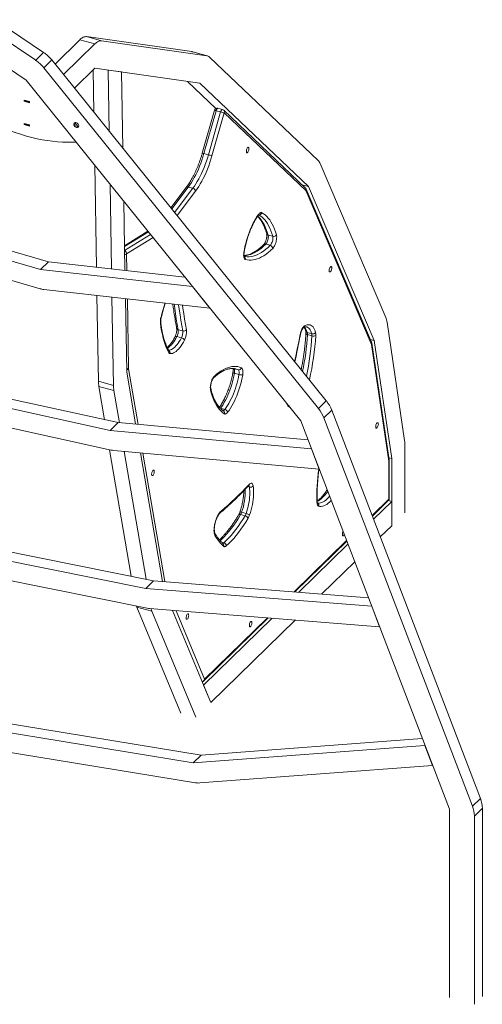
# Model space of a CAD drawing. Units: millimetres. Extents: x -5810 to 13679, y 1341 to 8887.
# Drawn here: x 7480 to 8298, y 1593 to 3332 of the extents above; entities that cross this region are included whole.
import ezdxf

# ---------------------------------------------------------------- set-up
doc = ezdxf.new("R2010")
doc.units = ezdxf.units.MM

msp = doc.modelspace()

# ---------------------------------------------------------------- linework, layer by layer
at = {"color": 7, "linetype": 'Continuous', "lineweight": 15}
for p, q in [((7508.8, 3260.2), (6874.8, 3687)), ((6888.8, 3700.7), (7522.8, 3273.9)), ((6857.9, 3652), (7491.8, 3225.2)), ((7586.6, 3296.2), (7542.9, 3253.5)), ((7613.2, 3289), (7557.8, 3235)), ((7586.6, 3296.2), (7613.2, 3289)), ((7625.3, 3294.6), (7598.8, 3301.8)), ((7784.6, 3275.3), (7598.8, 3301.8)), ((7811.2, 3268.1), (7625.3, 3294.6)), ((7522.8, 3273.9), (7508.8, 3260.2)), ((7784.6, 3275.3), (7811.2, 3268.1)), ((7812.1, 3267.9), (7785.6, 3275.1)), ((7523.1, 3247), (7537.1, 3260.7)), ((7537.1, 3260.7), (8022.2, 2658.7)), ((8007.7, 3083.1), (7815.9, 3265.7)), ((8008.2, 2645), (7523.1, 3247)), ((7577.2, 3211), (7613.2, 3246.1)), ((7611.6, 3168.3), (7610.3, 3243.3)), ((7613.2, 3246.1), (7799, 3219.7)), ((7638.5, 3134.8), (7636.7, 3242.8)), ((7636.7, 3242.8), (7660.5, 3239.4)), ((7660.5, 3239.4), (7662.8, 3104.8)), ((7491.8, 3225.2), (7977, 2623.2)), ((7776.7, 3222.8), (7827.1, 3174.9)), ((7799, 3219.7), (7990.8, 3037.1)), ((7497.7, 3187.2), (7488.4, 3189.8)), ((7488.4, 3189.8), (7488.4, 3187.6)), ((7489.1, 3188.3), (7488.4, 3187.6)), ((7488.4, 3187.6), (7497.7, 3185.1)), ((7489.1, 3188.2), (7489.1, 3189.6)), ((7497.7, 3185.9), (7489.1, 3188.2)), ((7497.7, 3185.1), (7497.7, 3187.2)), ((7824.7, 3171.8), (7803, 3096)), ((7827.6, 3171.1), (7805.9, 3095.3)), ((7813.9, 3093.1), (7835.5, 3169)), ((7841.9, 3167.1), (7820.2, 3091.2)), ((7835.5, 3169), (7827.6, 3171.1)), ((7838.7, 3173.1), (7830.8, 3175.3)), ((7985.3, 3034.4), (7840.9, 3171.9)), ((7986.3, 3029.6), (7841.9, 3167.1)), ((7497.7, 3146.1), (7488.4, 3148.6)), ((7488.4, 3148.6), (7488.4, 3146.5)), ((7489.1, 3147.1), (7488.4, 3146.5)), ((7489.1, 3148.4), (7489.1, 3147.1)), ((7577.9, 3149.9), (7583.9, 3142.4)), ((7488.4, 3146.5), (7497.7, 3143.9)), ((7489.1, 3147.1), (7497.7, 3144.7)), ((7497.7, 3143.9), (7497.7, 3146.1)), ((7900.9, 3114.9), (7900.7, 3114.9)), ((7906.7, 3109.3), (7900.9, 3114.9)), ((7813.9, 3093.1), (7805.9, 3095.3)), ((7903.6, 3112.2), (7903.8, 3112.1)), ((7906.6, 3109.3), (7906.7, 3109.3)), ((8127.2, 2806), (8011.2, 3077.8)), ((7616.2, 2894.8), (7613.1, 3074.7)), ((7642.7, 2891.9), (7640.1, 3041.2)), ((7774.8, 3035.5), (7747.6, 2999.4)), ((7786.3, 3034.1), (7778.4, 3036.3)), ((7979.2, 3040.2), (7990.8, 3037.1)), ((8101.7, 2759.2), (7986.6, 3029.1)), ((8101.9, 2762.4), (7986.8, 3032.2)), ((7990.8, 3037.1), (8106.7, 2765.3)), ((7664.4, 3011.1), (7666.4, 2889.2)), ((7531.3, 2904.4), (7258.7, 2983.2)), ((7244.7, 2969.5), (7517.3, 2890.8)), ((7707, 2958.2), (7665.7, 2932.7)), ((7221.5, 2941.9), (7516.7, 2856.6)), ((7927.4, 2949.2), (7919.4, 2951.4)), ((7923.1, 2933.3), (7915.1, 2935.4)), ((7517.3, 2890.8), (7531.3, 2904.4)), ((7772.3, 2877.2), (7531.3, 2904.4)), ((7517.3, 2890.8), (7785.8, 2860.5)), ((7523, 2855.4), (7816.6, 2822.2)), ((7816.6, 2822.2), (7785.8, 2860.5)), ((7619.6, 2693.3), (7617, 2844.8)), ((7646.1, 2686), (7643.5, 2841.8)), ((7667.3, 2839.1), (7669.5, 2710.1)), ((7768.5, 2782.2), (7760.5, 2784.3)), ((8160.4, 2588.8), (8129.4, 2797.4)), ((7766.1, 2769.9), (7758.2, 2772.1)), ((7996.5, 2777.1), (7988.6, 2779.2)), ((7996.8, 2773.4), (7988.8, 2775.6)), ((8099.9, 2767.2), (8106.7, 2765.3)), ((8106.7, 2765.3), (8137.7, 2556.7)), ((7743.9, 2747.4), (7743.9, 2747.4)), ((8132.6, 2552.4), (8102, 2758.4)), ((8133.1, 2554.3), (8102.5, 2760.3)), ((7862.5, 2714.9), (7862.4, 2714.9)), ((7669.5, 2710.1), (7685.2, 2617.4)), ((7867.8, 2705.1), (7859.9, 2707.3)), ((7646.1, 2686), (7619.6, 2693.3)), ((7620.4, 2684.2), (7646.9, 2677)), ((7630.4, 2625.4), (7620.4, 2684.2)), ((7654.4, 2620.2), (7456.9, 2663.3)), ((7656.6, 2620), (7646.9, 2677)), ((7640.4, 2606.5), (7442.9, 2649.6)), ((7843, 2643.5), (7835, 2645.7)), ((8022.2, 2658.7), (8008.2, 2645)), ((8017.8, 2628.5), (8031.8, 2642.2)), ((8280.4, 1942.8), (8017.8, 2628.5)), ((8031.8, 2642.2), (8294.4, 1956.4)), ((7444.9, 2614.9), (7642.3, 2571.8)), ((7640.4, 2606.5), (7654.4, 2620.2)), ((7989.8, 2589.6), (7654.4, 2620.2)), ((7977, 2623.2), (8239.5, 1937.5)), ((7995.8, 2574.1), (7640.4, 2606.5)), ((8009.6, 2538), (7995.8, 2574.1)), ((8161.1, 2460.9), (8161.1, 2579.5)), ((7677.5, 2348.9), (7639.4, 2572.4)), ((7646.9, 2571.1), (8009.6, 2538)), ((7703.7, 2343.6), (7665.2, 2569.4)), ((7693.9, 2566.8), (7732.5, 2339.7)), ((8132.6, 2558.1), (8137.7, 2556.7)), ((8137.7, 2556.7), (8137.7, 2438.1)), ((8132.7, 2484.8), (8132.7, 2551.4)), ((8133.2, 2485.2), (8133.2, 2552.6)), ((8103.5, 2454.9), (8132.3, 2483)), ((8137.7, 2480.9), (8105.6, 2449.5)), ((8131.9, 2482.5), (8137.7, 2480.9)), ((8137.7, 2438.1), (8137.7, 2480.9)), ((7878.8, 2455.7), (7870.8, 2457.9)), ((7880.6, 2459.7), (7872.6, 2461.8)), ((8117.5, 2418.3), (8137.7, 2438.1)), ((7717.1, 2341), (7318.7, 2420.9)), ((7304.7, 2407.2), (7703.1, 2327.3)), ((7966.7, 2321.3), (8058.3, 2410.8)), ((8060.4, 2405.4), (7973.6, 2320.8)), ((7307.3, 2372.3), (7705.7, 2292.4)), ((8014.3, 2317.6), (8072.3, 2374.2)), ((7703.1, 2327.3), (7717.1, 2341)), ((8096.5, 2311.1), (7717.1, 2341)), ((7703.1, 2327.3), (8102.3, 2295.9)), ((8116.1, 2259.8), (8102.3, 2295.9)), ((7687.5, 2294.4), (7714, 2287.2)), ((7764.9, 2107.3), (7687.5, 2294.4)), ((7710, 2291.8), (8116.1, 2259.8)), ((7791.4, 2100.1), (7714, 2287.2)), ((7750.7, 2288.6), (7818, 2126)), ((7926.5, 2274.7), (7805.3, 2156.5)), ((7805.7, 2164.2), (7919.5, 2275.3)), ((7818, 2126), (7967.1, 2271.5)), ((7805.3, 2156.5), (7818, 2126)), ((7801, 2033.1), (7147.9, 2139.7)), ((7787, 2019.4), (7133.9, 2126)), ((7137.8, 2090.9), (7791, 1984.3)), ((7801, 2033.1), (8191.7, 2062.4)), ((8196.4, 2050.2), (7787, 2019.4)), ((8209.9, 2014.8), (8196.4, 2050.2)), ((7787, 2019.4), (7801, 2033.1)), ((7799, 1983.9), (8209.9, 2014.8)), ((8294.4, 1956.4), (8280.4, 1942.8)), ((8239.5, 1937.5), (8239.5, 1605)), ((8283.8, 1925.4), (8297.8, 1939.1)), ((8297.8, 1939.1), (8297.8, 1606.7)), ((8283.8, 1593), (8283.8, 1925.4))]:
    msp.add_line(p, q, dxfattribs=at)
at = {"color": 8, "linetype": 'Continuous', "lineweight": 15}
for p, q in [((7778.4, 3036.3), (7749.2, 2997.5)), ((7754.1, 2991.4), (7786.3, 3034.1)), ((7791.2, 3029.1), (7758.6, 2985.9)), ((7707.8, 2957.2), (7665.7, 2931.2)), ((7665.8, 2924.1), (7711.6, 2952.5)), ((7716.1, 2947), (7669.3, 2918)), ((7669.3, 2918), (7669.8, 2888.8)), ((7670.7, 2838.7), (7672.8, 2716.1)), ((7672.8, 2715.2), (7689.5, 2617)), ((7866.3, 2713.6), (7859, 2715.6)), ((7698.2, 2566.4), (7736.8, 2339.4)), ((7886.3, 2506.4), (7883.4, 2507.2)), ((8103.1, 2456), (8132.7, 2484.8)), ((7841.1, 2408.1), (7837.2, 2409.2)), ((7965.3, 2321.4), (8057.9, 2411.8)), ((7756.8, 2288.1), (7807, 2166.9)), ((7807, 2166.9), (7918.1, 2275.4))]:
    msp.add_line(p, q, dxfattribs=at)
at = {"color": 7, "linetype": 'Continuous', "lineweight": 15, "flags": 128}
for points in [[(7598.8, 3301.8), (7597.4, 3301.9), (7596, 3301.7), (7594.5, 3301.4), (7592.9, 3300.8), (7591.4, 3299.9), (7589.8, 3298.9), (7588.2, 3297.7), (7586.6, 3296.2)], [(7613.2, 3289), (7614.8, 3290.4), (7616.4, 3291.7), (7617.9, 3292.7), (7619.5, 3293.5), (7621, 3294.1), (7622.5, 3294.5), (7623.9, 3294.7), (7625.3, 3294.6)], [(7785.6, 3275.1), (7785.3, 3275.2), (7784.6, 3275.3)], [(7580.1, 3115.7), (7574.2, 3115.5), (7565.4, 3115.4), (7556.4, 3115.7), (7547.5, 3116.2), (7538.4, 3117.1), (7529.4, 3118.3), (7520.2, 3119.7), (7511.1, 3121.5), (7501.9, 3123.6), (7492.7, 3126), (7483.5, 3128.8), (7474.4, 3131.8), (7465.2, 3135.1), (7456.1, 3138.7), (7447.1, 3142.5), (7438.1, 3146.7), (7429.1, 3151.1), (7420.2, 3155.9), (7411.5, 3160.8), (7408.9, 3162.3)], [(7576, 3146.9), (7576.1, 3148), (7576.6, 3148.9), (7577.4, 3149.6), (7578.3, 3150), (7579.5, 3150.1), (7580.7, 3149.9), (7581.9, 3149.3), (7582.9, 3148.5), (7583.8, 3147.4), (7584.4, 3146.3), (7584.8, 3145.1), (7584.8, 3143.9), (7584.4, 3142.8), (7583.8, 3142), (7582.9, 3141.5), (7581.9, 3141.2), (7580.7, 3141.3), (7579.5, 3141.7), (7578.3, 3142.4), (7577.4, 3143.3), (7576.6, 3144.5), (7576.1, 3145.7), (7576, 3146.9)], [(7577.4, 3149.6), (7577.1, 3148.9), (7576.9, 3147.8)], [(7576.9, 3147.8), (7577.1, 3146.6), (7577.5, 3145.4), (7578.3, 3144.3), (7579.3, 3143.3), (7580.4, 3142.6), (7581.6, 3142.2), (7582.8, 3142.1), (7583.9, 3142.4), (7584.3, 3142.6)], [(7805.9, 3095.3), (7804.2, 3089.6), (7802.4, 3083.9), (7800.4, 3078.4), (7798.3, 3073), (7796.1, 3067.7), (7793.8, 3062.6), (7791.4, 3057.6), (7788.9, 3052.9), (7786.4, 3048.4), (7783.8, 3044.1), (7781.1, 3040.1), (7778.4, 3036.3)], [(7885.5, 3103.9), (7885.4, 3105), (7885.2, 3105.8), (7884.8, 3106.3), (7884.3, 3106.5), (7883.7, 3106.3), (7883, 3105.8), (7882.4, 3104.9), (7881.8, 3103.8), (7881.4, 3102.6), (7881.1, 3101.3), (7880.9, 3100), (7880.9, 3098.8), (7881.1, 3097.8), (7881.4, 3097.2), (7881.8, 3096.8), (7882.4, 3096.8), (7883, 3097.2), (7883.7, 3097.9), (7884.3, 3098.9), (7884.8, 3100.1), (7885.2, 3101.4), (7885.4, 3102.7), (7885.5, 3103.9)], [(7786.3, 3034.1), (7789.1, 3037.9), (7791.7, 3041.9), (7794.3, 3046.2), (7796.9, 3050.7), (7799.4, 3055.5), (7801.8, 3060.4), (7804.1, 3065.5), (7806.3, 3070.8), (7808.4, 3076.2), (7810.3, 3081.8), (7812.2, 3087.4), (7813.9, 3093.1)], [(7820.2, 3091.2), (7818.4, 3085.2), (7816.5, 3079.3), (7814.4, 3073.5), (7812.2, 3067.8), (7809.9, 3062.2), (7807.4, 3056.8), (7804.9, 3051.6), (7802.3, 3046.6), (7799.6, 3041.9), (7796.9, 3037.4), (7794.1, 3033.1), (7791.2, 3029.1)], [(7902.1, 2987.6), (7902.9, 2988.6), (7903.7, 2989.4), (7904.5, 2990.1), (7905.2, 2990.6), (7906, 2990.9), (7906.7, 2991), (7907.4, 2991), (7908, 2990.8)], [(7908, 2990.8), (7911.1, 2989), (7914, 2986.9), (7916.9, 2984.4), (7919.5, 2981.5), (7922.1, 2978.3), (7924.4, 2974.7), (7926.7, 2970.8), (7928.7, 2966.5), (7930.7, 2961.9), (7932.4, 2957), (7934, 2951.7)], [(7876.5, 2920.5), (7877.4, 2925.8), (7878.5, 2931.1), (7879.8, 2936.4), (7881.2, 2941.7), (7882.8, 2947), (7884.5, 2952.2), (7886.3, 2957.3), (7888.3, 2962.2), (7890.4, 2967), (7892.6, 2971.6), (7894.9, 2975.9), (7897.2, 2980.1), (7899.7, 2984), (7902.1, 2987.6)], [(7919.4, 2951.4), (7919.7, 2950), (7919.8, 2948.5), (7919.7, 2946.7), (7919.4, 2944.9), (7919, 2943), (7918.4, 2941.1), (7917.7, 2939.4), (7916.9, 2937.8), (7916, 2936.5), (7915.1, 2935.4)], [(7923.1, 2933.3), (7924, 2934.3), (7924.8, 2935.7), (7925.6, 2937.2), (7926.3, 2939), (7926.9, 2940.8), (7927.4, 2942.7), (7927.6, 2944.5), (7927.7, 2946.3), (7927.6, 2947.9), (7927.4, 2949.2)], [(7934, 2951.7), (7934.3, 2950.1), (7934.5, 2948.2), (7934.4, 2946), (7934.2, 2943.8), (7933.8, 2941.5), (7933.3, 2939.1), (7932.6, 2936.8), (7931.7, 2934.6), (7930.8, 2932.5), (7929.7, 2930.7), (7928.6, 2929.1), (7927.5, 2927.8)], [(7927.5, 2927.8), (7923.5, 2924.1), (7919.6, 2920.7), (7915.7, 2917.7), (7911.7, 2915), (7907.9, 2912.7), (7904, 2910.8), (7900.2, 2909.3), (7896.5, 2908.1), (7892.9, 2907.4), (7889.3, 2907), (7885.8, 2907.1), (7882.4, 2907.5), (7879.1, 2908.3)], [(7879.1, 2908.3), (7878.2, 2908.8), (7877.5, 2909.6), (7876.9, 2910.8), (7876.5, 2912.3), (7876.2, 2914), (7876.1, 2916), (7876.2, 2918.2), (7876.5, 2920.5)], [(8031.9, 2893.4), (8031.9, 2894.5), (8031.6, 2895.3), (8031.2, 2895.8), (8030.7, 2896), (8030.1, 2895.8), (8029.5, 2895.3), (8028.8, 2894.4), (8028.3, 2893.3), (8027.8, 2892.1), (8027.5, 2890.7), (8027.3, 2889.5), (8027.3, 2888.3), (8027.5, 2887.3), (8027.8, 2886.7), (8028.3, 2886.3), (8028.8, 2886.3), (8029.5, 2886.7), (8030.1, 2887.4), (8030.7, 2888.4), (8031.2, 2889.6), (8031.6, 2890.8), (8031.9, 2892.2), (8031.9, 2893.4)], [(7743.9, 2743.7), (7741.6, 2748.2), (7739.4, 2753.1), (7737.4, 2758.2), (7735.6, 2763.7), (7733.9, 2769.6), (7732.5, 2775.7), (7731.2, 2782.1), (7730.1, 2788.8), (7729.2, 2795.8)], [(7976, 2775.9), (7976.6, 2778.4), (7977.3, 2780.9), (7978.2, 2783.2), (7979.2, 2785.4), (7980.3, 2787.3), (7981.5, 2788.9), (7982.7, 2790.2), (7983.9, 2791.1)], [(7983.9, 2791.1), (7986, 2792.1), (7988.1, 2792.8), (7990.1, 2793.2), (7992, 2793.1), (7993.9, 2792.7), (7995.6, 2791.8), (7997.2, 2790.6), (7998.7, 2789.1), (8000, 2787.2), (8001.2, 2784.9), (8002.3, 2782.4), (8003.1, 2779.5)], [(7771.6, 2765.9), (7769.7, 2762.3), (7767.6, 2758.9), (7765.5, 2755.7), (7763.3, 2752.8), (7761.1, 2750.2), (7758.9, 2748), (7756.7, 2746.1), (7754.5, 2744.5), (7752.4, 2743.3), (7750.3, 2742.5), (7748.3, 2742.1), (7746.3, 2742)], [(7824.5, 2702.2), (7828.4, 2705.7), (7832.4, 2708.7), (7836.3, 2711.4), (7840.2, 2713.7), (7844, 2715.6), (7847.8, 2717.2), (7851.5, 2718.3), (7855.2, 2719.1), (7858.8, 2719.5), (7862.3, 2719.5), (7865.7, 2719.1), (7869, 2718.3), (7872.2, 2717.1)], [(7858.4, 2715.7), (7858.9, 2715.3), (7859.4, 2714.7), (7859.8, 2713.9), (7860, 2712.8), (7860.2, 2711.6), (7860.2, 2710.3), (7860.1, 2708.8), (7859.9, 2707.3)], [(7867.8, 2705.1), (7868.1, 2706.6), (7868.2, 2708.1), (7868.1, 2709.5), (7868, 2710.7), (7867.7, 2711.7), (7867.4, 2712.6), (7866.9, 2713.2), (7866.3, 2713.6)], [(7872.2, 2717.1), (7873, 2716.6), (7873.7, 2715.6), (7874.3, 2714.4), (7874.7, 2712.8), (7874.9, 2711), (7874.9, 2708.9), (7874.8, 2706.7), (7874.4, 2704.4)], [(7817.6, 2678.4), (7817.3, 2680.2), (7817.2, 2682.2), (7817.3, 2684.3), (7817.6, 2686.6), (7818, 2688.9), (7818.6, 2691.3), (7819.3, 2693.6), (7820.2, 2695.8), (7821.2, 2697.8), (7822.2, 2699.5), (7823.4, 2701.1), (7824.5, 2702.2)], [(7859.9, 2707.3), (7858.9, 2702.3), (7857.8, 2697.3), (7856.5, 2692.3), (7855.1, 2687.4), (7853.6, 2682.5), (7851.9, 2677.7), (7850.1, 2673.1), (7848.2, 2668.6), (7846.2, 2664.2), (7844.1, 2660), (7841.9, 2656.1), (7839.7, 2652.4), (7837.4, 2648.9), (7835, 2645.7)], [(7843, 2643.5), (7845.3, 2646.7), (7847.6, 2650.2), (7849.9, 2653.9), (7852, 2657.9), (7854.1, 2662), (7856.2, 2666.4), (7858.1, 2670.9), (7859.9, 2675.6), (7861.5, 2680.4), (7863.1, 2685.2), (7864.5, 2690.2), (7865.8, 2695.1), (7866.9, 2700.1), (7867.8, 2705.1)], [(7874.4, 2704.4), (7873.4, 2699.1), (7872.2, 2693.8), (7870.9, 2688.5), (7869.3, 2683.2), (7867.7, 2678), (7865.9, 2672.8), (7864, 2667.8), (7861.9, 2663), (7859.8, 2658.3), (7857.5, 2653.9), (7855.2, 2649.6), (7852.8, 2645.6), (7850.3, 2641.9), (7847.8, 2638.5)], [(7842, 2635.8), (7839, 2637.9), (7836.2, 2640.4), (7833.5, 2643.2), (7831, 2646.5), (7828.6, 2650), (7826.4, 2654), (7824.3, 2658.2), (7822.4, 2662.8), (7820.6, 2667.7), (7819, 2672.9), (7817.6, 2678.4)], [(7847.8, 2638.5), (7847, 2637.6), (7846.2, 2636.8), (7845.5, 2636.2), (7844.7, 2635.7), (7844, 2635.5), (7843.3, 2635.4), (7842.6, 2635.5), (7842, 2635.8)], [(8114.1, 2617.5), (8114, 2618.6), (8113.7, 2619.4), (8113.3, 2619.9), (8112.8, 2620.1), (8112.2, 2619.9), (8111.6, 2619.4), (8110.9, 2618.5), (8110.4, 2617.4), (8109.9, 2616.2), (8109.6, 2614.8), (8109.4, 2613.6), (8109.4, 2612.4), (8109.6, 2611.4), (8109.9, 2610.8), (8110.4, 2610.4), (8110.9, 2610.4), (8111.6, 2610.8), (8112.2, 2611.5), (8112.8, 2612.5), (8113.3, 2613.7), (8113.7, 2615), (8114, 2616.3), (8114.1, 2617.5)], [(7718.3, 2533.7), (7718.2, 2534.8), (7717.9, 2535.6), (7717.5, 2536.1), (7717, 2536.3), (7716.4, 2536.1), (7715.8, 2535.5), (7715.2, 2534.7), (7714.6, 2533.6), (7714.1, 2532.4), (7713.8, 2531), (7713.6, 2529.7), (7713.6, 2528.6), (7713.8, 2527.6), (7714.1, 2527), (7714.6, 2526.6), (7715.2, 2526.6), (7715.8, 2527), (7716.4, 2527.7), (7717, 2528.7), (7717.5, 2529.8), (7717.9, 2531.1), (7718.2, 2532.5), (7718.3, 2533.7)], [(7836.3, 2463.8), (7842.4, 2469.1), (7848.6, 2474.6), (7854.8, 2480.2), (7861, 2486), (7867.2, 2492.1), (7873.4, 2498.2), (7879.6, 2504.6), (7885.8, 2511.1)], [(7880.6, 2459.7), (7881.9, 2463.8), (7883, 2467.9), (7884.1, 2472.1), (7884.9, 2476.2), (7885.7, 2480.4), (7886.3, 2484.5), (7886.7, 2488.5), (7886.9, 2492.4), (7887, 2496.2), (7886.9, 2499.8), (7886.7, 2503.2), (7886.3, 2506.4)], [(7885.8, 2511.1), (7887, 2512.2), (7888.2, 2512.9), (7889.3, 2513.2), (7890.3, 2513.1), (7891.2, 2512.5), (7892, 2511.5), (7892.5, 2510.1), (7892.9, 2508.4)], [(7892.9, 2508.4), (7893.4, 2504.9), (7893.7, 2501.2), (7893.8, 2497.2), (7893.7, 2493.1), (7893.4, 2488.8), (7892.9, 2484.4), (7892.3, 2479.9), (7891.5, 2475.4), (7890.5, 2470.8), (7889.4, 2466.2), (7888.1, 2461.7), (7886.7, 2457.2)], [(8008.7, 2472.4), (8008.1, 2472.6), (8007.5, 2473.1), (8007, 2473.7), (8006.6, 2474.5), (8006.2, 2475.4), (8005.9, 2476.5), (8005.8, 2477.7), (8005.6, 2479)], [(7825.9, 2419.8), (7825.2, 2421.2), (7824.6, 2422.9), (7824.1, 2424.9), (7823.9, 2427.2), (7823.7, 2429.6), (7823.8, 2432.2), (7824, 2434.9), (7824.4, 2437.8), (7824.9, 2440.6), (7825.6, 2443.5), (7826.4, 2446.4), (7827.3, 2449.2), (7828.4, 2451.9), (7829.6, 2454.5), (7830.8, 2456.8), (7832.1, 2459), (7833.5, 2460.9), (7834.9, 2462.5), (7836.3, 2463.8)], [(7841.1, 2408.1), (7845.3, 2412.1), (7849.6, 2416.4), (7853.9, 2421.1), (7858.1, 2426.1), (7862.3, 2431.4), (7866.5, 2437), (7870.6, 2443), (7874.7, 2449.2), (7878.8, 2455.7)], [(7884, 2451.3), (7879.9, 2444.6), (7875.7, 2438.3), (7871.4, 2432.2), (7867.1, 2426.4), (7862.8, 2420.9), (7858.5, 2415.8), (7854.1, 2411), (7849.7, 2406.6), (7845.4, 2402.5)], [(8051.8, 2427.7), (8051.5, 2427.1), (8051, 2425.8), (8050.7, 2424.5), (8050.5, 2423.2), (8050.5, 2422.1), (8050.7, 2421.1), (8051, 2420.4), (8051.5, 2420.1), (8052.1, 2420.1), (8052.7, 2420.5), (8053.3, 2421.2), (8053.9, 2422.1), (8053.9, 2422.2)], [(7845.4, 2402.5), (7844.7, 2402), (7844.1, 2401.6), (7843.4, 2401.3), (7842.8, 2401.2), (7842.2, 2401.1), (7841.7, 2401.2), (7841.1, 2401.5), (7840.6, 2401.9)], [(7779.1, 2279.9), (7779, 2281), (7778.8, 2281.8), (7778.4, 2282.4), (7777.9, 2282.5), (7777.3, 2282.3), (7776.6, 2281.8), (7776, 2280.9), (7775.4, 2279.9), (7775, 2278.6), (7774.6, 2277.3), (7774.5, 2276), (7774.5, 2274.8), (7774.6, 2273.9), (7775, 2273.2), (7775.4, 2272.9), (7776, 2272.9), (7776.6, 2273.2), (7777.3, 2273.9), (7777.9, 2274.9), (7778.4, 2276.1), (7778.8, 2277.4), (7779, 2278.7), (7779.1, 2279.9)], [(7890.8, 2266.7), (7890.7, 2267.8), (7890.5, 2268.6), (7890.1, 2269.1), (7889.5, 2269.3), (7888.9, 2269.1), (7888.3, 2268.6), (7887.7, 2267.7), (7887.1, 2266.6), (7886.7, 2265.4), (7886.3, 2264.1), (7886.2, 2262.8), (7886.2, 2261.6), (7886.3, 2260.7), (7886.7, 2260), (7887.1, 2259.6), (7887.7, 2259.6), (7888.3, 2260), (7888.9, 2260.7), (7889.5, 2261.7), (7890.1, 2262.9), (7890.5, 2264.2), (7890.7, 2265.5), (7890.8, 2266.7)]]:
    msp.add_lwpolyline(points, dxfattribs=at)
at = {"color": 8, "linetype": 'Continuous', "lineweight": 15, "flags": 128}
for points in [[(7830.8, 3175.3), (7830.8, 3175.3), (7830.3, 3175.3), (7829.8, 3175), (7829.3, 3174.6), (7828.8, 3173.9), (7828.3, 3173.1), (7827.9, 3172.2), (7827.6, 3171.1)], [(7835.5, 3169), (7835.9, 3170), (7836.3, 3170.9), (7836.8, 3171.8), (7837.3, 3172.4), (7837.8, 3172.9), (7838.3, 3173.1), (7838.7, 3173.1), (7838.7, 3173.1)], [(7901, 2984.8), (7902.8, 2983.2), (7905.4, 2980.4), (7907.8, 2977.2), (7910.2, 2973.7), (7912.3, 2969.9), (7914.3, 2965.8), (7916.2, 2961.3), (7917.9, 2956.5), (7919.4, 2951.4)], [(7927.4, 2949.2), (7925.9, 2954.3), (7924.2, 2959.1), (7922.3, 2963.6), (7920.3, 2967.8), (7918.1, 2971.6), (7915.8, 2975.1), (7913.3, 2978.2), (7910.7, 2981), (7908, 2983.5), (7905.1, 2985.5), (7902.7, 2987)], [(7915.1, 2935.4), (7911.3, 2931.8), (7907.4, 2928.5), (7903.6, 2925.6), (7899.8, 2923), (7896, 2920.8), (7892.3, 2918.9), (7888.6, 2917.4), (7885, 2916.3), (7881.4, 2915.6), (7878, 2915.3), (7876.7, 2915.2)], [(7876.9, 2914), (7879.2, 2913.5), (7882.5, 2913.1), (7885.9, 2913.1), (7889.4, 2913.4), (7893, 2914.2), (7896.6, 2915.3), (7900.3, 2916.8), (7904, 2918.6), (7907.7, 2920.8), (7911.6, 2923.4), (7915.4, 2926.4), (7919.2, 2929.6), (7923.1, 2933.3)], [(7877, 2920.9), (7877, 2920.8), (7876.8, 2920.6), (7876.5, 2920.5)], [(7730.2, 2806.1), (7731.8, 2812.1), (7733.4, 2818), (7735, 2823.9), (7736.7, 2829.8), (7737.1, 2831.2)], [(7753.4, 2829.4), (7754.3, 2822.6), (7755.7, 2812.8), (7757.2, 2803.2), (7758.8, 2793.7), (7760.5, 2784.3)], [(7768.5, 2782.2), (7766.8, 2791.5), (7765.2, 2801), (7763.7, 2810.7), (7762.2, 2820.4), (7761.2, 2828.5)], [(7768.2, 2827.7), (7768.9, 2822.4), (7770.3, 2812.7), (7771.8, 2803.1), (7773.4, 2793.6), (7775.1, 2784.3)], [(7996.5, 2777.1), (7995.7, 2779.7), (7994.8, 2782), (7993.7, 2784.1), (7992.5, 2785.8), (7991.1, 2787.2), (7989.7, 2788.3), (7988.1, 2789), (7987.5, 2789.2)], [(7758.2, 2772.1), (7756.4, 2768.7), (7754.5, 2765.6), (7752.6, 2762.7), (7750.6, 2760.1), (7748.6, 2757.7), (7746.6, 2755.7), (7744.6, 2753.9), (7742.6, 2752.5), (7741.5, 2751.9)], [(7743.5, 2748), (7744.8, 2748.1), (7746.7, 2748.5), (7748.6, 2749.3), (7750.5, 2750.4), (7752.5, 2751.8), (7754.5, 2753.5), (7756.5, 2755.6), (7758.5, 2757.9), (7760.5, 2760.5), (7762.4, 2763.4), (7764.3, 2766.5), (7766.1, 2769.9)], [(7758.2, 2772.1), (7757.3, 2772.2), (7756.6, 2772.3), (7755.9, 2772.3), (7755.4, 2772.1), (7755, 2771.8), (7754.8, 2771.6)], [(7966.2, 2728.2), (7968.2, 2737.3), (7970.9, 2750.2), (7973.5, 2763.1), (7976, 2775.9)], [(7976.5, 2776.2), (7976.5, 2776.2), (7976.3, 2776), (7976, 2775.9)], [(7986.2, 2777.6), (7986.2, 2777.4), (7986.4, 2776.9), (7986.8, 2776.5), (7987.3, 2776.2), (7988, 2775.8), (7988.8, 2775.6)], [(7866.3, 2713.6), (7863.2, 2714.7), (7862.5, 2714.9)], [(7857.1, 2708.7), (7857.2, 2708.5), (7857.4, 2708.3), (7857.8, 2708), (7858.4, 2707.8), (7859.1, 2707.5), (7859.9, 2707.3)], [(7957.3, 2647.6), (7956.3, 2647.9), (7955.2, 2648.6), (7954.3, 2649.6), (7953.5, 2651), (7952.9, 2652.6), (7952.6, 2653.4)], [(8024.7, 2498.6), (8022.8, 2496), (8020.4, 2492.9), (8018, 2490.2), (8015.6, 2487.7), (8013.3, 2485.6), (8010.9, 2483.8), (8008.5, 2482.4), (8006.2, 2481.3), (8006.2, 2481.3)], [(8006.5, 2478.2), (8007.6, 2478), (8009.7, 2478), (8011.9, 2478.4), (8014.2, 2479.1), (8016.5, 2480.2), (8018.8, 2481.7), (8021.2, 2483.4), (8023.6, 2485.6), (8026, 2488), (8027.9, 2490.2)], [(8030.7, 2482.8), (8030.6, 2482.7), (8028, 2480), (8025.4, 2477.8), (8022.9, 2475.9), (8020.4, 2474.3), (8017.9, 2473.2), (8015.5, 2472.4), (8013.1, 2472), (8010.9, 2472), (8008.7, 2472.4)], [(7870.8, 2457.9), (7866.8, 2451.4), (7862.7, 2445.1), (7858.5, 2439.2), (7854.4, 2433.6), (7850.1, 2428.2), (7845.9, 2423.2), (7841.6, 2418.6), (7837.4, 2414.3), (7834.7, 2411.7)]]:
    msp.add_lwpolyline(points, dxfattribs=at)
at = {"color": 7, "linetype": 'Continuous', "lineweight": 15}
for centre, radius, start, end in [((7486.1, 3219.7), 65.4, 38.8406, 55.9705), ((7472.1, 3206), 65.4, 38.8406, 55.9705), ((7809.8, 3259.6), 8.62, 45.242, 81.2491), ((7829.5, 3170.5), 5, 74.7955, 164.0646), ((7806.7, 3060.7), 112, 71.7245, 75.0929), ((7837.4, 3168.3), 5, 46.4069, 74.7955), ((7785.1, 2985), 111.9, 71.7218, 75.0933), ((7996.3, 3071.8), 16, 21.6846, 44.7889), ((7784.7, 3027.7), 6.66, 12.7914, 75.7635), ((7985.1, 3028.5), 1.61, 21.6947, 44.788), ((7928.9, 2955.1), 6.07, 255.2768, 326.3146), ((7921.4, 2927.4), 6.09, 3.6457, 74.3766), ((7527.4, 2893.5), 38.4, 253.7733, 263.4449), ((7758.4, 2798.2), 29.4, 164.3064, 184.6381), ((8094.5, 2792.7), 35.3, 7.6466, 22.1142), ((7739.5, 2781.9), 21.2, 332.1532, 6.419), ((7747.4, 2779.8), 21.2, 332.1532, 6.419), ((7770.1, 2788.3), 6.33, 254.5398, 321.7505), ((7743.6, 2780.8), 31.8, 332.1536, 6.4185), ((7764.2, 2761.4), 8.71, 31.4959, 77.2242), ((7976.5, 2776.5), 12.3, 355.7625, 12.9159), ((7998.1, 2783), 6.11, 255.1457, 325.5324), ((7984.5, 2774.3), 12.3, 355.7625, 12.9159), ((7999.4, 2781.7), 8.72, 252.3661, 298.0741), ((7985.1, 2775.4), 18.5, 355.7636, 12.9142), ((8098.5, 2757.9), 3.53, 7.6495, 22.1063), ((7746.7, 2745), 3.01, 204.6039, 263.1115), ((7678.8, 2716.1), 6.01, 180.6569, 189.2908), ((7867.4, 2718.4), 4.93, 257.5177, 345.5357), ((7872.8, 2721.1), 16.7, 252.9549, 275.7836), ((7679.8, 2693.9), 60.1, 180.6581, 189.2896), ((7706.3, 2686.7), 60.1, 180.6581, 189.2896), ((7841.3, 2637.1), 6.6, 11.954, 75.6514), ((7960.5, 2606.2), 61.5, 21.2172, 39.0638), ((7974.5, 2619.9), 61.5, 21.2172, 39.0638), ((8097.3, 2579.8), 63.8, 359.705, 8.1072), ((7650.3, 2607.9), 37, 257.6273, 264.7205), ((8126.3, 2551.5), 6.37, 359.7003, 8.1062), ((7888, 2512.6), 6.44, 254.2772, 320.0204), ((7853.2, 2468.2), 20.4, 329.4966, 341.7185), ((7861.2, 2466.1), 20.4, 329.4966, 341.7185), ((7877, 2448.4), 7.55, 22.8062, 76.7967), ((7874.8, 2436.3), 24.1, 60.4068, 76.1324), ((7857.6, 2466.8), 30.6, 329.4965, 341.7186), ((7905.6, 2470.1), 94.2, 212.25, 226.3989), ((7839.4, 2402.4), 5.96, 1.3222, 73.9836), ((7712.8, 2304.8), 27.3, 198.3926, 202.3817), ((7712.9, 2328.2), 36.6, 258.5942, 265.4427), ((7742.7, 2298.8), 31, 193.5184, 202.0859), ((7796.5, 2017.7), 33.9, 260.5125, 274.0722), ((8249.1, 1938.6), 48.7, 0.5566, 21.444), ((8235.1, 1925), 48.7, 0.5566, 21.444)]:
    msp.add_arc(centre, radius, start, end, dxfattribs=at)
at = {"color": 8, "linetype": 'Continuous', "lineweight": 15}
for centre, radius, start, end in [((7821.2, 3151), 21.1, 72.5484, 80.6938), ((7837.7, 3168.8), 4.46, 337.9754, 44.8678), ((7799.6, 3075.1), 21.2, 72.5527, 80.69), ((7777.2, 3033.3), 3.2, 67.6293, 136.9063), ((7982.1, 3031.3), 4.46, 337.9779, 44.8644), ((7983.3, 3030.8), 3.74, 331.7296, 21.939), ((7903.2, 2992.1), 5.05, 267.6172, 344.5629), ((7899.8, 2987.2), 2.34, 325.7251, 10.1), ((7920.1, 2954.8), 3.53, 197.9979, 258.4283), ((7663.7, 2918.4), 5.68, 355.6285, 67.474), ((7914, 2932.1), 3.52, 71.0516, 131.9136), ((7665.5, 2922.4), 5.83, 274.5542, 311.0371), ((7874.4, 2909.8), 4.89, 342.5862, 54.1342), ((7730.5, 2807), 0.888, 247.5668, 274.9232), ((7727.3, 2797.4), 2.45, 320.68, 4.6597), ((7761.2, 2787.7), 3.45, 195.557, 259.1392), ((7979.9, 2791.4), 4.01, 301.4902, 355.6638), ((7967.8, 2774.8), 21.2, 11.9254, 41.4873), ((7544.7, 2801.4), 444.9, 348.2404, 356.6634), ((7989.3, 2782.7), 3.56, 197.914, 258.1676), ((7548, 2799.8), 449.6, 347.5017, 356.6329), ((7539.4, 2801.6), 465, 346.8703, 356.6015), ((7741.4, 2743.3), 5.05, 345.0427, 63.0971), ((7740.4, 2745.5), 3.98, 333.6992, 28.2856), ((8098.5, 2761), 3.74, 331.7314, 21.8715), ((8099.9, 2760), 2.66, 322.7544, 7.0063), ((7668.9, 2720.5), 5.83, 274.5543, 311.0382), ((7668.3, 2718.6), 5.67, 281.1612, 322.7647), ((7821.1, 2702.2), 3.39, 313.7706, 0.6103), ((7815.1, 2680.1), 3.06, 326.2436, 11.7162), ((7839.6, 2645.4), 3.91, 269.5901, 330.6294), ((7837.7, 2637.4), 4.6, 339.5045, 55.8757), ((8130.5, 2554), 2.66, 322.7565, 6.9971), ((8131.6, 2552.7), 1.66, 310.6535, 357.9339), ((8338.2, 2491.2), 332.8, 171.9181, 182.1056), ((7882.8, 2510.9), 3.01, 317.916, 3.7132), ((7881.9, 2506.1), 4.34, 3.5337, 43.2222), ((7766.3, 2499.2), 112.7, 340.6306, 1.6711), ((8004.2, 2480.4), 1.99, 315.3917, 0.8198), ((8004, 2473.8), 4.92, 342.9653, 53.9424), ((7832.7, 2463.8), 3.53, 311.4832, 359.4988), ((7869.5, 2455.2), 2.99, 64.4022, 136.565), ((7870.5, 2457.3), 4.98, 65.444, 101.0304), ((7822.2, 2421.6), 4.14, 334.9604, 31.3343), ((7839, 2409.9), 2.71, 261.9336, 318.1913), ((7836.5, 2403.5), 4.47, 338.0752, 45.3213)]:
    msp.add_arc(centre, radius, start, end, dxfattribs=at)
for centre, major_axis, ratio, start_param, end_param in [((8128.2, 2486), (4.27, -2.77), 0.532754, 6.162998, 6.823377), ((8128.2, 2486), (5, -0.84), 0.206277, 5.832136, 6.317687), ((7802.5, 2168.1), (3.43, 3.79), 0.87459, 3.940628, 5.129666), ((7802.5, 2168.1), (-2.03, 4.67), 0.850086, 3.474602, 4.114078)]:
    msp.add_ellipse(centre, major_axis=major_axis, ratio=ratio, start_param=start_param, end_param=end_param, dxfattribs=at)
at = {"color": 7, "linetype": 'Continuous', "lineweight": 15}
for points, knots in [([(7803, 3096), (7802.7, 3095), (7802, 3092.3), (7800.6, 3087.9), (7798.8, 3082.7), (7797, 3077.7), (7795.1, 3072.7), (7793, 3067.8), (7790.9, 3063.1), (7788.7, 3058.5), (7786.5, 3054.1), (7784.2, 3049.9), (7781.8, 3045.8), (7779.4, 3042), (7777.1, 3038.6), (7775.5, 3036.5), (7774.8, 3035.5)], [0, 0, 0, 0, 0.039328, 0.114191, 0.189047, 0.263878, 0.338672, 0.41342, 0.488112, 0.562733, 0.637271, 0.71171, 0.786034, 0.860225, 0.934263, 1, 1, 1, 1]), ([(7986.8, 3032.2), (7986.6, 3032.6), (7986.2, 3033.4), (7985.6, 3034.1), (7985.3, 3034.4)], [0, 0, 0, 0, 0.475572, 1, 1, 1, 1]), ([(7877, 2920.9), (7877.1, 2921.7), (7877.5, 2924), (7878.2, 2927.9), (7879.2, 2932.5), (7880.3, 2937.1), (7881.6, 2941.7), (7882.9, 2946.2), (7884.4, 2950.7), (7886, 2955.1), (7887.6, 2959.4), (7889.4, 2963.6), (7891.2, 2967.7), (7893.1, 2971.5), (7895.1, 2975.2), (7897.1, 2978.8), (7899.1, 2982), (7900.7, 2984.4), (7901.6, 2985.6), (7901.8, 2985.8)], [0, 0, 0, 0, 0.03335, 0.096829, 0.160351, 0.223908, 0.287483, 0.351062, 0.414627, 0.478165, 0.541657, 0.605092, 0.668449, 0.731712, 0.794857, 0.857863, 0.920703, 0.983347, 1, 1, 1, 1]), ([(7900.8, 2984.4), (7901.1, 2984.1), (7902.1, 2983.1), (7903.8, 2981.2), (7905.8, 2978.5), (7907.8, 2975.6), (7909.6, 2972.4), (7911.4, 2968.9), (7913, 2965.1), (7914.5, 2961.1), (7915.8, 2957.3), (7916.5, 2954.8), (7916.8, 2953.8)], [0, 0, 0, 0, 0.045962, 0.15816, 0.269154, 0.379309, 0.488921, 0.59821, 0.70734, 0.816423, 0.925516, 1, 1, 1, 1]), ([(7901.8, 2985.8), (7901.9, 2986), (7902.2, 2986.5), (7902.7, 2987), (7903.1, 2987.3), (7903.3, 2987.4), (7903.2, 2987.4), (7903.2, 2987.4)], [0, 0, 0, 0, 0.165796, 0.455629, 0.705764, 0.974221, 1, 1, 1, 1]), ([(7916.8, 2953.8), (7916.8, 2953.6), (7916.9, 2953.3), (7917, 2952.4), (7917.1, 2951.3), (7917.1, 2949.8), (7917, 2948.2), (7916.7, 2946.5), (7916.3, 2944.6), (7915.8, 2942.8), (7915.2, 2941), (7914.5, 2939.4), (7913.8, 2937.8), (7913.1, 2936.6), (7912.4, 2935.6), (7911.9, 2935), (7911.7, 2934.8), (7911.6, 2934.7)], [0, 0, 0, 0, 0.038196, 0.102419, 0.169533, 0.239845, 0.312674, 0.387325, 0.463167, 0.539644, 0.616257, 0.692375, 0.767492, 0.841043, 0.912406, 0.98099, 1, 1, 1, 1]), ([(7911.6, 2934.7), (7911, 2934.1), (7909.3, 2932.5), (7906.5, 2929.9), (7903.2, 2927.2), (7900, 2924.8), (7896.7, 2922.6), (7893.6, 2920.7), (7890.5, 2919.1), (7887.4, 2917.8), (7884.5, 2916.7), (7881.6, 2916), (7879, 2915.5), (7877.4, 2915.5), (7876.8, 2915.4)], [0, 0, 0, 0, 0.046943, 0.135435, 0.223839, 0.312171, 0.400472, 0.488787, 0.577197, 0.665826, 0.754848, 0.844492, 0.935043, 1, 1, 1, 1]), ([(7877.2, 2913.6), (7877.2, 2913.6), (7877.2, 2913.6), (7877.1, 2913.9), (7876.9, 2914.5), (7876.8, 2915.4), (7876.7, 2916.5), (7876.7, 2917.9), (7876.8, 2919.4), (7876.9, 2920.4), (7877, 2920.9)], [0, 0, 0, 0, 0.074645, 0.194442, 0.318013, 0.448358, 0.586137, 0.7306, 0.880411, 1, 1, 1, 1]), ([(7730.6, 2806.1), (7731.1, 2807.9), (7732.4, 2813.1), (7734.7, 2821.4), (7736.6, 2828), (7737.6, 2831.2)], [0, 0, 0, 0, 0.213328, 0.618877, 1, 1, 1, 1]), ([(7751, 2829.6), (7751.4, 2826.9), (7752.3, 2820.2), (7753.9, 2809.5), (7755.8, 2797.9), (7757.2, 2790.4), (7757.8, 2786.8)], [0, 0, 0, 0, 0.183501, 0.460406, 0.737341, 1, 1, 1, 1]), ([(7729.7, 2797.6), (7729.7, 2797.8), (7729.6, 2798.4), (7729.6, 2799.5), (7729.7, 2801.1), (7729.9, 2802.8), (7730.2, 2804.5), (7730.5, 2805.6), (7730.6, 2806.1)], [0, 0, 0, 0, 0.098575, 0.275853, 0.458723, 0.647107, 0.839276, 1, 1, 1, 1]), ([(7743.9, 2747.4), (7743.5, 2748), (7742.5, 2749.8), (7741, 2753), (7739.2, 2757), (7737.6, 2761.3), (7736.1, 2765.9), (7734.7, 2770.7), (7733.4, 2775.7), (7732.3, 2781), (7731.2, 2786.5), (7730.4, 2792), (7729.9, 2795.8), (7729.7, 2797.6)], [0, 0, 0, 0, 0.050584, 0.14639, 0.242131, 0.337838, 0.433549, 0.529302, 0.625121, 0.721021, 0.817009, 0.913088, 1, 1, 1, 1]), ([(7757.8, 2786.8), (7757.9, 2786.6), (7757.9, 2786.1), (7758, 2785.1), (7758, 2783.8), (7757.9, 2782.2), (7757.7, 2780.5), (7757.3, 2778.6), (7756.9, 2776.8), (7756.3, 2775), (7755.6, 2773.3), (7755.1, 2772.2), (7754.9, 2771.7), (7754.8, 2771.6)], [0, 0, 0, 0, 0.054054, 0.148438, 0.246475, 0.348311, 0.452933, 0.559426, 0.666987, 0.774895, 0.882319, 0.981719, 1, 1, 1, 1]), ([(7976.5, 2776.2), (7976.6, 2776.5), (7976.7, 2777.4), (7977.1, 2779), (7977.7, 2780.8), (7978.4, 2782.5), (7979.1, 2784), (7979.8, 2785.4), (7980.6, 2786.5), (7981.2, 2787.3), (7981.7, 2787.7), (7981.9, 2787.9), (7982, 2787.9), (7982, 2788)], [0, 0, 0, 0, 0.056434, 0.164854, 0.273523, 0.381709, 0.488663, 0.593606, 0.69567, 0.793979, 0.887944, 0.968313, 1, 1, 1, 1]), ([(7982, 2788), (7982.2, 2788.1), (7983, 2788.5), (7984.1, 2789), (7985.2, 2789.3), (7986.2, 2789.4), (7986.9, 2789.4), (7987.3, 2789.3), (7987.5, 2789.2)], [0, 0, 0, 0, 0.102581, 0.292153, 0.483637, 0.68177, 0.89507, 1, 1, 1, 1]), ([(7983, 2788.5), (7983.1, 2788.3), (7983.5, 2787.8), (7984.2, 2786.6), (7984.9, 2784.8), (7985.5, 2783.1), (7985.8, 2782), (7985.9, 2781.6)], [0, 0, 0, 0, 0.103384, 0.362685, 0.619744, 0.876851, 1, 1, 1, 1]), ([(7754.8, 2771.6), (7754.5, 2771), (7753.7, 2769.4), (7752.2, 2766.9), (7750.5, 2764.1), (7748.7, 2761.5), (7747, 2759.2), (7745.2, 2757.1), (7743.5, 2755.3), (7742.1, 2754), (7741.2, 2753.4), (7740.9, 2753.2)], [0, 0, 0, 0, 0.0663164, 0.1917985, 0.3168361, 0.4412801, 0.5650222, 0.6879539, 0.8099826, 0.9310531, 1, 1, 1, 1]), ([(7966.6, 2727.7), (7966.7, 2728.2), (7968, 2734), (7970.3, 2745.1), (7973.5, 2760.8), (7975.5, 2771.1), (7976.5, 2776.2)], [0, 0, 0, 0, 0.028399, 0.357212, 0.686027, 1, 1, 1, 1]), ([(7986.2, 2777.6), (7986.1, 2776.4), (7985.9, 2772.7), (7985.4, 2766.5), (7984.7, 2759.1), (7983.9, 2751.5), (7982.9, 2743.9), (7981.8, 2736.3), (7980.6, 2728.5), (7979.3, 2721.1), (7978.3, 2716.1), (7977.8, 2713.8)], [0, 0, 0, 0, 0.062458, 0.181082, 0.29975, 0.418461, 0.537209, 0.65599, 0.7748, 0.893635, 1, 1, 1, 1]), ([(7985.9, 2781.6), (7985.9, 2781.5), (7986, 2781.1), (7986.1, 2780.2), (7986.2, 2779), (7986.2, 2778.1), (7986.2, 2777.6)], [0, 0, 0, 0, 0.1610622, 0.4338806, 0.7187189, 1, 1, 1, 1]), ([(8102.5, 2760.3), (8102.4, 2760.7), (8102.3, 2761.4), (8102.1, 2762), (8101.9, 2762.4)], [0, 0, 0, 0, 0.460033, 1, 1, 1, 1]), ([(7823.4, 2699.7), (7824, 2700.3), (7825.7, 2701.8), (7828.5, 2704.1), (7831.7, 2706.5), (7835, 2708.7), (7838.1, 2710.5), (7841.2, 2712.1), (7844.3, 2713.4), (7847.2, 2714.4), (7850.1, 2715.2), (7853, 2715.6), (7855.7, 2715.8), (7858.4, 2715.7), (7860.7, 2715.4), (7861.9, 2715), (7862.4, 2714.9)], [0, 0, 0, 0, 0.039938, 0.115194, 0.190395, 0.265571, 0.340762, 0.416039, 0.491511, 0.567328, 0.643686, 0.720833, 0.799044, 0.878565, 0.959509, 1, 1, 1, 1]), ([(7857.3, 2715.7), (7857.3, 2715.5), (7857.4, 2715.2), (7857.5, 2714.2), (7857.6, 2713), (7857.5, 2711.5), (7857.4, 2710), (7857.2, 2709.1), (7857.1, 2708.7)], [0, 0, 0, 0, 0.106027, 0.283404, 0.470368, 0.665476, 0.86684, 1, 1, 1, 1]), ([(7818.1, 2680.8), (7818, 2680.9), (7817.9, 2681.4), (7817.8, 2682.3), (7817.8, 2683.5), (7817.8, 2685), (7818, 2686.7), (7818.3, 2688.5), (7818.7, 2690.3), (7819.3, 2692.2), (7819.9, 2693.9), (7820.6, 2695.5), (7821.3, 2696.9), (7822.1, 2698.1), (7822.8, 2699.1), (7823.2, 2699.5), (7823.4, 2699.7), (7823.4, 2699.7)], [0, 0, 0, 0, 0.038269, 0.103806, 0.172119, 0.243412, 0.316967, 0.392114, 0.468242, 0.544824, 0.621319, 0.697142, 0.77177, 0.844616, 0.915053, 0.982545, 1, 1, 1, 1]), ([(7857.1, 2708.7), (7857, 2707.9), (7856.6, 2705.5), (7855.8, 2701.7), (7854.7, 2697), (7853.5, 2692.4), (7852.2, 2687.9), (7850.7, 2683.4), (7849.2, 2678.9), (7847.6, 2674.6), (7845.8, 2670.4), (7844, 2666.3), (7842.1, 2662.3), (7840.2, 2658.6), (7838.2, 2655), (7836.2, 2651.7), (7834.5, 2649.1), (7833.5, 2647.7), (7833.2, 2647.3)], [0, 0, 0, 0, 0.035263, 0.102404, 0.169582, 0.236785, 0.303997, 0.371202, 0.438381, 0.505519, 0.5726, 0.639606, 0.706517, 0.773313, 0.839969, 0.906458, 0.972752, 1, 1, 1, 1]), ([(7840.2, 2641.2), (7839.8, 2641.5), (7838.6, 2642.3), (7836.7, 2643.8), (7834.5, 2645.9), (7832.3, 2648.3), (7830.3, 2651), (7828.3, 2653.9), (7826.5, 2657.1), (7824.8, 2660.6), (7823.1, 2664.3), (7821.6, 2668.4), (7820.2, 2672.6), (7819, 2676.8), (7818.4, 2679.6), (7818.1, 2680.8)], [0, 0, 0, 0, 0.04225, 0.127124, 0.210854, 0.293407, 0.37507, 0.456114, 0.536754, 0.617156, 0.69744, 0.777689, 0.857944, 0.938246, 1, 1, 1, 1]), ([(8133.2, 2552.6), (8133.2, 2553), (8133.2, 2553.5), (8133.2, 2554.1), (8133.1, 2554.3)], [0, 0, 0, 0, 0.549871, 1, 1, 1, 1]), ([(8006.2, 2480.4), (8006.2, 2481.5), (8006, 2484.6), (8005.9, 2489.9), (8006, 2496.3), (8006.1, 2502.9), (8006.4, 2509.6), (8006.9, 2516.4), (8007.5, 2523.3), (8008.2, 2530.4), (8008.8, 2535.3), (8009.2, 2537.8), (8009.2, 2538)], [0, 0, 0, 0, 0.061211, 0.177259, 0.293384, 0.409593, 0.525878, 0.642232, 0.758645, 0.875113, 0.991628, 1, 1, 1, 1]), ([(7835, 2461.2), (7836.4, 2462.3), (7840.3, 2465.7), (7846.8, 2471.4), (7854.6, 2478.4), (7862.3, 2485.7), (7870, 2493.3), (7877.6, 2501), (7882.6, 2506.4), (7885, 2508.9)], [0, 0, 0, 0, 0.081232, 0.235794, 0.390347, 0.54489, 0.69942, 0.853936, 1, 1, 1, 1]), ([(7885, 2508.9), (7885.1, 2509), (7885.4, 2509.3), (7885.7, 2509.5), (7885.7, 2509.5), (7885.7, 2509.5)], [0, 0, 0, 0, 0.257094, 0.684237, 1, 1, 1, 1]), ([(7876.4, 2499.9), (7876.4, 2498.8), (7876.3, 2496.5), (7876.1, 2493), (7875.7, 2489.2), (7875.2, 2485.4), (7874.6, 2481.5), (7873.8, 2477.5), (7872.9, 2473.5), (7871.8, 2469.6), (7870.7, 2465.8), (7869.9, 2463.3), (7869.6, 2462.2)], [0, 0, 0, 0, 0.093381, 0.194609, 0.296171, 0.397998, 0.500034, 0.602226, 0.704528, 0.806896, 0.909288, 1, 1, 1, 1]), ([(8023.5, 2501.6), (8023.4, 2501.4), (8022.6, 2500), (8021.1, 2497.7), (8019, 2494.8), (8016.9, 2492.1), (8014.8, 2489.7), (8012.8, 2487.6), (8010.8, 2485.7), (8008.8, 2484.1), (8007.3, 2483), (8006.4, 2482.6), (8006.1, 2482.4)], [0, 0, 0, 0, 0.023828, 0.141024, 0.25782, 0.374166, 0.49, 0.605276, 0.719974, 0.834121, 0.94784, 1, 1, 1, 1]), ([(8006.7, 2477.7), (8006.7, 2477.7), (8006.7, 2477.7), (8006.6, 2477.9), (8006.4, 2478.5), (8006.3, 2479.3), (8006.2, 2480.1), (8006.2, 2480.4)], [0, 0, 0, 0, 0.110986, 0.322843, 0.54087, 0.770547, 1, 1, 1, 1]), ([(8132.3, 2483), (8132.5, 2483.2), (8132.9, 2483.6), (8133.2, 2484.4), (8133.2, 2485), (8133.2, 2485.2)], [0, 0, 0, 0, 0.340547, 0.721357, 1, 1, 1, 1]), ([(7825.7, 2423.7), (7825.7, 2423.8), (7825.5, 2424), (7825.2, 2424.7), (7824.9, 2425.7), (7824.6, 2427), (7824.4, 2428.6), (7824.3, 2430.5), (7824.3, 2432.5), (7824.4, 2434.7), (7824.7, 2437.1), (7825.1, 2439.6), (7825.6, 2442.1), (7826.3, 2444.6), (7827, 2447.1), (7827.9, 2449.5), (7828.8, 2451.8), (7829.8, 2453.9), (7830.9, 2455.8), (7831.9, 2457.5), (7833, 2459), (7834, 2460.2), (7834.6, 2460.8), (7835, 2461.1), (7835, 2461.2)], [0, 0, 0, 0, 0.025342, 0.068385, 0.111935, 0.156613, 0.202573, 0.249725, 0.297884, 0.346846, 0.396421, 0.44644, 0.496759, 0.547254, 0.597811, 0.648297, 0.698591, 0.748571, 0.798099, 0.847014, 0.895133, 0.94226, 0.988222, 1, 1, 1, 1]), ([(7867.3, 2457.2), (7866.7, 2456.2), (7864.9, 2453.3), (7862, 2448.6), (7858.4, 2443.2), (7854.8, 2438.1), (7851.1, 2433.2), (7847.5, 2428.6), (7843.8, 2424.2), (7840.2, 2420), (7836.7, 2416.4), (7834.5, 2414.2), (7833.5, 2413.2)], [0, 0, 0, 0, 0.05653, 0.163731, 0.270869, 0.377927, 0.484899, 0.591777, 0.698557, 0.805234, 0.911803, 1, 1, 1, 1]), ([(7869.6, 2462.2), (7869.5, 2461.9), (7869.2, 2461), (7868.6, 2459.6), (7867.9, 2458.3), (7867.5, 2457.5), (7867.3, 2457.2)], [0, 0, 0, 0, 0.164289, 0.478175, 0.788244, 1, 1, 1, 1]), ([(7839.6, 2406.7), (7839.1, 2407.2), (7837.4, 2408.8), (7834.8, 2411.6), (7831.7, 2415.3), (7828.8, 2419.1), (7826.8, 2422), (7825.8, 2423.5), (7825.7, 2423.7)], [0, 0, 0, 0, 0.113581, 0.332545, 0.55078, 0.76827, 0.97326, 1, 1, 1, 1]), ([(7802.7, 2162.8), (7802.9, 2162.9), (7803.6, 2162.9), (7804.5, 2163.3), (7805.3, 2163.8), (7805.7, 2164.2), (7805.8, 2164.3)], [0, 0, 0, 0, 0.199604, 0.533051, 0.869752, 1, 1, 1, 1])]:
    msp.add_open_spline(points, degree=3, knots=knots, dxfattribs=at)

doc.saveas('drawing.dxf')
